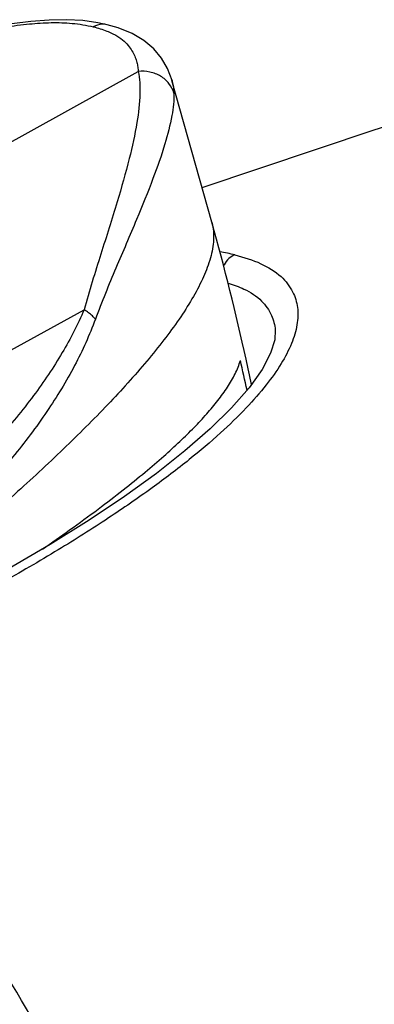
# Model space of a CAD drawing. Units: millimetres. Extents: x 0 to 210, y 0 to 297.
# Drawn here: x 140 to 143, y 85 to 94 of the extents above; entities that cross this region are included whole.
import ezdxf

# ---------------------------------------------------------------- set-up
doc = ezdxf.new("R2010")
doc.units = ezdxf.units.MM
doc.header["$LTSCALE"] = 19.36
doc.layers.get('0').update_dxf_attribs({"linetype": 'CONTINUOUS'})
doc.layers.add('RUNDUNGEN', color=7, linetype='CONTINUOUS')

msp = doc.modelspace()

# ---------------------------------------------------------------- linework, layer by layer
at = {"color": 7, "linetype": 'CONTINUOUS'}
for p, q in [((141.8696, 91.8445), (141.5025, 93.1505)), ((141.78, 92.1633), (143.3668, 92.6953))]:
    msp.add_line(p, q, dxfattribs=at)
for centre, radius, start, end in [((119.5009, 85.5652), 23.2333, 12.47061, 15.68047), ((119.8394, 85.4229), 22.8796, 12.29907, 13.00088), ((118.9367, 85.4374), 23.8119, 11.90816, 12.47755)]:
    msp.add_arc(centre, radius, start, end, dxfattribs=at)
for points, knots in [([(140.3097, 88.834), (140.3934, 88.8919), (140.5658, 89.0131), (140.8144, 89.1948), (141.0461, 89.3723), (141.2473, 89.5346), (141.4214, 89.6833), (141.5724, 89.8207), (141.7047, 89.9502), (141.8218, 90.0754), (141.9254, 90.1988), (142.0143, 90.3219), (142.086, 90.444), (142.1206, 90.5284), (142.1325, 90.57)], [0, 0, 0, 0, 0.11985, 0.248121, 0.362429, 0.463459, 0.552488, 0.631829, 0.703785, 0.770456, 0.833579, 0.893304, 0.949028, 1, 1, 1, 1]), ([(137.3898, 86.6918), (137.5144, 86.5775), (137.8056, 86.2945), (138.2423, 85.8129), (138.6952, 85.2391), (139.1205, 84.6222), (139.5147, 83.9671), (139.8748, 83.279), (140.1978, 82.5634), (140.4813, 81.8261), (140.7228, 81.073), (140.9205, 80.31), (141.0727, 79.5434), (141.1784, 78.7792), (141.2366, 78.0236), (141.2468, 77.2825), (141.2089, 76.5619), (141.1233, 75.8675), (140.9906, 75.205), (140.8117, 74.5794), (140.5881, 73.9959), (140.3213, 73.459), (140.0135, 72.9732), (139.6668, 72.5424), (139.2839, 72.1702), (138.8679, 71.8599), (138.456, 71.6331), (138.1796, 71.5234), (138.0579, 71.4826)], [0, 0, 0, 0, 0.029004, 0.069627, 0.111458, 0.154346, 0.198117, 0.24258, 0.287532, 0.33276, 0.378046, 0.423173, 0.467924, 0.51209, 0.555473, 0.59789, 0.639177, 0.679194, 0.717832, 0.755013, 0.790704, 0.824914, 0.857708, 0.889204, 0.919585, 0.949087, 0.977999, 1, 1, 1, 1])]:
    msp.add_open_spline(points, degree=3, knots=knots, dxfattribs=at)
at = {"color": 9, "linetype": 'CONTINUOUS'}
for points, knots in [([(134.0951, 88.1059), (134.2767, 88.0615), (134.6425, 87.9484), (135.1804, 87.7157), (135.7145, 87.4184), (136.2404, 87.0591), (136.7539, 86.6407), (137.2511, 86.1666), (137.7281, 85.6405), (138.181, 85.0667), (138.6063, 84.4498), (139.0005, 83.7947), (139.3606, 83.1066), (139.6836, 82.391), (139.967, 81.6537), (140.2086, 80.9006), (140.4063, 80.1377), (140.5585, 79.371), (140.6642, 78.6068), (140.7224, 77.8512), (140.7326, 77.1101), (140.6947, 76.3895), (140.6091, 75.6951), (140.4764, 75.0326), (140.2975, 74.407), (140.0739, 73.8235), (139.8071, 73.2866), (139.4993, 72.8008), (139.1526, 72.37), (138.7697, 71.9978), (138.3948, 71.7182), (138.1438, 71.5732), (138.0393, 71.5194)], [0, 0, 0, 0, 0.027795, 0.056769, 0.087001, 0.118526, 0.151333, 0.185375, 0.220572, 0.256815, 0.293973, 0.331897, 0.370421, 0.409368, 0.448554, 0.487792, 0.52689, 0.565663, 0.603929, 0.641517, 0.678268, 0.71404, 0.748712, 0.782188, 0.814403, 0.845326, 0.874967, 0.903379, 0.930669, 0.956991, 0.982552, 1, 1, 1, 1]), ([(136.4465, 86.3351), (136.4729, 86.312), (136.6702, 86.1364), (137.0288, 85.786), (137.4988, 85.2534), (137.9433, 84.673), (138.3588, 84.0496), (138.7416, 83.3884), (139.0886, 82.6952), (139.3967, 81.9757), (139.6634, 81.2361), (139.8865, 80.4827), (140.064, 79.7217), (140.1944, 78.9598), (140.2767, 78.2033), (140.31, 77.4586), (140.2942, 76.7321), (140.2293, 76.0298), (140.1159, 75.3577), (139.9548, 74.7215), (139.7474, 74.1265), (139.4952, 73.5778), (139.2003, 73.0799), (138.865, 72.6374), (138.4919, 72.2539), (138.0841, 71.9333), (137.6451, 71.6784), (137.1788, 71.4918), (136.6895, 71.3753), (136.1819, 71.33), (135.6606, 71.3559), (135.3135, 71.4192), (135.1398, 71.4617)], [0, 0, 0, 0, 0.005484, 0.041286, 0.078313, 0.11644, 0.155515, 0.195369, 0.235814, 0.276651, 0.317674, 0.358674, 0.399441, 0.439771, 0.479467, 0.518345, 0.556239, 0.593003, 0.628519, 0.662699, 0.695496, 0.726905, 0.756968, 0.785788, 0.813522, 0.840387, 0.866651, 0.892623, 0.918632, 0.945004, 0.972041, 1, 1, 1, 1])]:
    msp.add_open_spline(points, degree=3, knots=knots, dxfattribs=at)
at = {"layer": 'RUNDUNGEN', "color": 7, "linetype": 'CONTINUOUS'}
for p, q in [((140.9049, 93.6636), (140.819, 93.682)), ((140.9055, 93.6635), (140.9049, 93.6636)), ((141.5025, 93.1505), (141.5029, 93.149))]:
    msp.add_line(p, q, dxfattribs=at)
at = {"layer": 'RUNDUNGEN', "color": 9, "linetype": 'CONTINUOUS'}
for p, q in [((139.211, 92.1356), (141.1912, 93.2321)), ((136.6645, 88.8202), (140.6934, 91.0387)), ((142.454, 90.8525), (142.4544, 90.8475))]:
    msp.add_line(p, q, dxfattribs=at)
at = {"layer": 'RUNDUNGEN', "color": 7, "linetype": 'CONTINUOUS'}
for points in [[(140.819, 93.682), (140.6801, 93.7014), (140.5299, 93.7096), (140.3698, 93.7064), (140.2015, 93.6927), (140.0268, 93.6701), (139.8468, 93.6392), (139.7191, 93.6133)], [(141.5029, 93.149), (141.461, 93.2606), (141.4057, 93.3553), (141.3344, 93.4413), (141.2438, 93.5183), (141.1344, 93.583), (141.0058, 93.6349), (140.9055, 93.6635)], [(142.454, 90.8524), (142.449, 90.7623), (142.4105, 90.6368), (142.3331, 90.4891), (142.2128, 90.3191), (142.0519, 90.1344), (141.8543, 89.9402), (141.622, 89.7382), (141.3587, 89.531), (141.0641, 89.3183), (140.7386, 89.1002), (140.3804, 88.8758), (139.9877, 88.6447), (139.5578, 88.4058)]]:
    msp.add_lwpolyline(points, dxfattribs=at)
at = {"layer": 'RUNDUNGEN', "color": 9, "linetype": 'CONTINUOUS'}
msp.add_arc((141.6238, 89.6669), 1.9311, 76.26789, 80.47443, dxfattribs=at)
for points, knots in [([(139.7221, 93.5976), (139.803, 93.6145), (139.9583, 93.6433), (140.1811, 93.6719), (140.3872, 93.6856), (140.5846, 93.6802), (140.7139, 93.6592), (140.7779, 93.6436)], [0, 0, 0, 0, 0.232755, 0.444721, 0.632515, 0.81439, 1, 1, 1, 1]), ([(140.9049, 93.6635), (140.8901, 93.6671), (140.8459, 93.6713), (140.8029, 93.6573), (140.7779, 93.6436)], [0, 0, 0, 0, 0.345513, 1, 1, 1, 1]), ([(140.7779, 93.6436), (140.82, 93.6333), (140.8792, 93.6157), (140.9359, 93.5912), (140.9523, 93.5832)], [0, 0, 0, 0, 0.704077, 1, 1, 1, 1]), ([(140.9523, 93.5832), (140.9669, 93.5761), (141.0057, 93.5552), (141.0603, 93.5157), (141.1084, 93.4632), (141.1417, 93.4121), (141.1645, 93.3633), (141.1791, 93.317), (141.1876, 93.2736), (141.1904, 93.2456), (141.1912, 93.2321)], [0, 0, 0, 0, 0.109251, 0.29522, 0.449991, 0.584199, 0.703335, 0.81082, 0.909176, 1, 1, 1, 1]), ([(141.1912, 93.2321), (141.2055, 93.1659), (141.2128, 93.0072), (141.1805, 92.7386), (141.1069, 92.4057), (140.9912, 92.0029), (140.8437, 91.5416), (140.7406, 91.2108), (140.6934, 91.0387)], [0, 0, 0, 0, 0.089719, 0.208223, 0.358094, 0.540938, 0.763494, 1, 1, 1, 1]), ([(141.52, 93.0336), (141.511, 93.0652), (141.4792, 93.1265), (141.4001, 93.1948), (141.2998, 93.2334), (141.227, 93.2364), (141.1912, 93.2321)], [0, 0, 0, 0, 0.237362, 0.483894, 0.73958, 1, 1, 1, 1]), ([(141.5029, 93.149), (141.5049, 93.1417), (141.5108, 93.1185), (141.5172, 93.08), (141.5195, 93.0487), (141.52, 93.0336)], [0, 0, 0, 0, 0.193681, 0.613991, 1, 1, 1, 1]), ([(141.52, 93.0336), (141.5221, 92.9646), (141.5036, 92.8052), (141.4343, 92.5427), (141.3222, 92.2242), (141.1675, 91.8449), (140.9825, 91.4163), (140.8557, 91.1096), (140.7968, 90.9508)], [0, 0, 0, 0, 0.093519, 0.215527, 0.367525, 0.550647, 0.770463, 1, 1, 1, 1]), ([(141.8696, 91.8445), (141.8718, 91.8365), (141.8802, 91.8029), (141.888, 91.7418), (141.8858, 91.6606), (141.8732, 91.5774), (141.8431, 91.4614), (141.7831, 91.3122), (141.6864, 91.1316), (141.5667, 90.946), (141.4271, 90.7558), (141.2124, 90.4908), (140.906, 90.1533), (140.4967, 89.7456), (140.0454, 89.328), (139.5583, 88.9021), (139.04, 88.469), (138.5007, 88.035), (138.1327, 87.748), (137.9482, 87.6059)], [0, 0, 0, 0, 0.004224, 0.017511, 0.03113, 0.045286, 0.060101, 0.091887, 0.126538, 0.163934, 0.203871, 0.24615, 0.336929, 0.434956, 0.539192, 0.648824, 0.763212, 0.881844, 1, 1, 1, 1]), ([(142.0822, 91.5428), (142.1641, 91.5228), (142.3155, 91.4752), (142.5051, 91.3627), (142.6196, 91.215), (142.668, 91.0573), (142.6602, 90.8915), (142.6057, 90.7163), (142.5072, 90.5309), (142.3658, 90.3328), (142.1779, 90.1197), (141.9404, 89.8903), (141.6506, 89.6448), (141.3058, 89.3835), (140.9026, 89.1062), (140.4369, 88.8126), (140.0055, 88.5616), (139.7286, 88.409), (139.6308, 88.3561)], [0, 0, 0, 0, 0.050658, 0.094955, 0.130149, 0.160335, 0.192146, 0.228356, 0.269786, 0.317791, 0.374336, 0.440266, 0.516064, 0.60241, 0.700118, 0.810042, 0.933153, 1, 1, 1, 1]), ([(142.0822, 91.5428), (142.0619, 91.5359), (142.0221, 91.5104), (141.9923, 91.4705), (141.9795, 91.446), (141.9779, 91.443)], [0, 0, 0, 0, 0.437712, 0.931086, 1, 1, 1, 1]), ([(142.019, 91.2839), (142.0692, 91.269), (142.1804, 91.2284), (142.3284, 91.1351), (142.4251, 90.9964), (142.4498, 90.8983), (142.454, 90.8525)], [0, 0, 0, 0, 0.240936, 0.542951, 0.788837, 1, 1, 1, 1]), ([(140.6934, 91.0387), (140.6351, 90.9026), (140.4937, 90.6292), (140.2257, 90.2324), (139.8972, 89.8336), (139.5087, 89.4296), (139.0593, 89.0166), (138.5471, 88.5909), (137.9688, 88.1489), (137.5563, 87.8548), (137.3388, 87.7041)], [0, 0, 0, 0, 0.092857, 0.192393, 0.299755, 0.416511, 0.543624, 0.682364, 0.834025, 1, 1, 1, 1]), ([(140.7968, 90.9508), (140.7886, 90.9616), (140.769, 90.9831), (140.7341, 91.0124), (140.7076, 91.0301), (140.6934, 91.0387)], [0, 0, 0, 0, 0.299806, 0.635156, 1, 1, 1, 1]), ([(140.7968, 90.9508), (140.7426, 90.8046), (140.6097, 90.5119), (140.3513, 90.0877), (140.0316, 89.6652), (139.6511, 89.2408), (139.2088, 88.8102), (138.703, 88.3696), (138.1412, 87.9233), (137.7429, 87.6299), (137.5382, 87.4836)], [0, 0, 0, 0, 0.097001, 0.199341, 0.308484, 0.426211, 0.553671, 0.692277, 0.843437, 1, 1, 1, 1]), ([(138.6716, 70.871), (138.7475, 70.8964), (139.0824, 71.0204), (139.6722, 71.3384), (140.3811, 71.9476), (141.0058, 72.7627), (141.5077, 73.7521), (141.8702, 74.8788), (142.0883, 76.1162), (142.1588, 77.4409), (142.0801, 78.824), (141.8541, 80.2328), (141.4861, 81.6353), (140.9844, 82.9998), (140.3605, 84.2952), (139.6284, 85.4925), (138.8043, 86.5648), (138.1878, 87.1983), (137.8681, 87.4854)], [0, 0, 0, 0, 0.012536, 0.055943, 0.104382, 0.158126, 0.216093, 0.277667, 0.343245, 0.41277, 0.485435, 0.560276, 0.636359, 0.712678, 0.788123, 0.861681, 0.932546, 1, 1, 1, 1]), ([(138.7196, 71.471), (138.8593, 71.5463), (139.2741, 71.8049), (139.8951, 72.3776), (140.5024, 73.2521), (140.9675, 74.2959), (141.2811, 75.4818), (141.4368, 76.7795), (141.4313, 78.156), (141.265, 79.5759), (140.9423, 81.0028), (140.4717, 82.3996), (139.8654, 83.73), (139.1388, 84.96), (138.3123, 86.0557), (137.689, 86.6982), (137.3661, 86.9866)], [0, 0, 0, 0, 0.027112, 0.083324, 0.143398, 0.208236, 0.278108, 0.352751, 0.431492, 0.513357, 0.597171, 0.681629, 0.765411, 0.847179, 0.925853, 1, 1, 1, 1])]:
    msp.add_open_spline(points, degree=3, knots=knots, dxfattribs=at)
at = {"layer": 'RUNDUNGEN', "color": 7, "linetype": 'CONTINUOUS'}
msp.add_open_spline([(143.3668, 92.6953), (143.6162, 92.7789), (144.1398, 92.8977), (144.9385, 92.9189), (145.4668, 92.8383), (145.7219, 92.7791)], degree=3, knots=[0, 0, 0, 0, 0.331061, 0.670476, 1, 1, 1, 1], dxfattribs=at)

doc.saveas('drawing.dxf')
